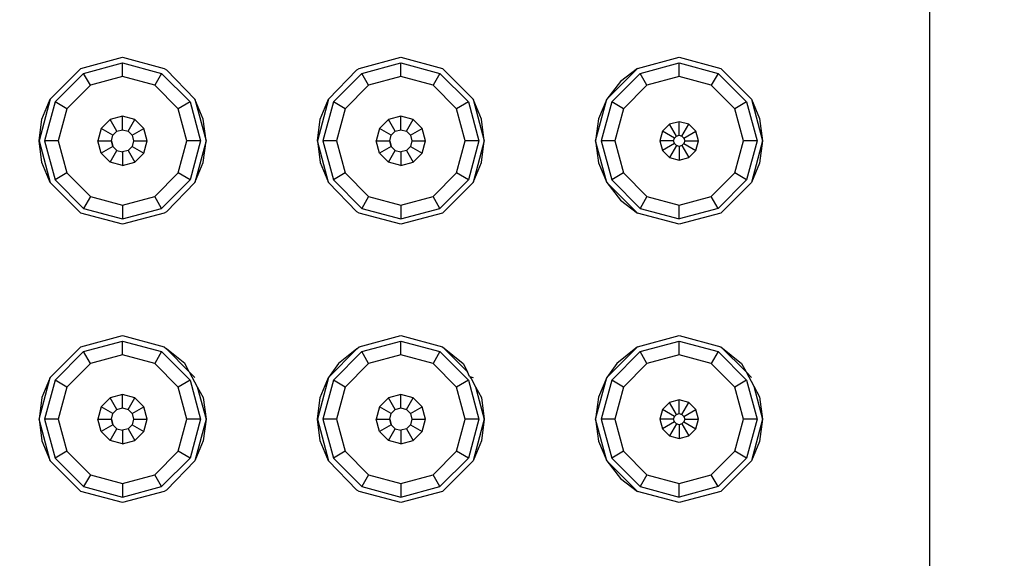
# Model space of a CAD drawing. Units: millimetres. Extents: x 184 to 1624, y 224 to 2519.
# Drawn here: x 1385 to 1403, y 1444 to 1454 of the extents above; entities that cross this region are included whole.
import ezdxf

# ---------------------------------------------------------------- set-up
doc = ezdxf.new("R2010")
doc.units = ezdxf.units.MM
doc.layers.add('COTA', color=1, linetype='Continuous')
doc.layers.add('RUBINETTOS', color=2, linetype='Continuous')
doc.styles.get("Standard").update_dxf_attribs({"font": 'arial.ttf'})
doc.dimstyles.new('Milímetros', dxfattribs={"dimtxt": 11, "dimasz": 5, "dimexe": 3, "dimexo": 10, "dimgap": 3, "dimtad": 1, "dimtxsty": 'Standard', "dimblk": 'DOT', "dimcen": 2.5, "dimadec": 0, "dimazin": 0, "dimtfac": 1, "dimtmove": 0, "dimatfit": 3, "dimldrblk": 'DOT', "dimfxl": 0, "dimarcsym": 0})

# ---------------------------------------------------------------- blocks, each defined once
blk = doc.blocks.new('_Dot')
at = {"color": 0, "linetype": 'ByBlock', "lineweight": -2}
blk.add_line((-0.5, 0), (-1, 0), dxfattribs=at)
at = {"color": 0, "linetype": 'ByBlock', "const_width": 0.5}
blk.add_lwpolyline([(-0.25, 0, 1), (0.25, 0, 1)], format="xyb", close=True, dxfattribs=at)
blk = doc.blocks.new('*D18')
at = {"layer": 'COTA', "color": 0, "lineweight": -2}
for p, q in [((1334.961, 1799.936), (1098.436, 1799.936)), ((1101.436, 1794.936), (1101.436, 318.102)), ((1457.345, 313.102), (1098.436, 313.102))]:
    blk.add_line(p, q, dxfattribs=at)
at = {"layer": 'Defpoints', "color": 0}
for p in [(1344.961, 1799.936), (1101.436, 313.102), (1467.345, 313.102)]:
    blk.add_point(p, dxfattribs=at)
at = {"layer": 'COTA', "color": 0, "lineweight": -2, "xscale": 5, "yscale": 5, "zscale": 5}
for p, rotation in [((1101.436, 1799.936), 90), ((1101.436, 313.102), 270)]:
    blk.add_blockref('_Dot', p, dxfattribs=dict(at, rotation=rotation))
at = {"layer": 'COTA', "color": 0, "insert": (1085.672, 1056.519), "char_height": 25, "attachment_point": 5, "rotation": 90}
blk.add_mtext('1500', dxfattribs=at)

msp = doc.modelspace()

# ---------------------------------------------------------------- linework, layer by layer
at = {"layer": 'RUBINETTOS'}
for p, q in [((1401.383, 1497.56), (1401.383, 1297.56)), ((1386.133, 1452.859), (1386.883, 1453.06)), ((1386.883, 1453.06), (1387.633, 1452.859)), ((1391.133, 1452.859), (1391.883, 1453.06)), ((1391.883, 1453.06), (1392.633, 1452.859)), ((1396.133, 1452.859), (1396.883, 1453.06)), ((1396.883, 1453.06), (1397.633, 1452.859)), ((1385.584, 1452.31), (1386.133, 1452.859)), ((1386.183, 1452.772), (1386.883, 1452.96)), ((1386.883, 1452.715), (1386.883, 1452.96)), ((1386.883, 1452.96), (1387.583, 1452.772)), ((1387.633, 1452.859), (1387.675, 1452.833)), ((1387.675, 1452.833), (1388.182, 1452.31)), ((1390.584, 1452.31), (1391.091, 1452.833)), ((1391.091, 1452.833), (1391.133, 1452.859)), ((1391.183, 1452.772), (1391.883, 1452.96)), ((1391.883, 1452.715), (1391.883, 1452.96)), ((1391.883, 1452.96), (1392.583, 1452.772)), ((1392.633, 1452.859), (1393.182, 1452.31)), ((1395.584, 1452.31), (1396.133, 1452.859)), ((1396.133, 1452.859), (1395.829, 1452.627)), ((1396.183, 1452.772), (1396.883, 1452.96)), ((1396.883, 1452.715), (1396.883, 1452.96)), ((1396.883, 1452.96), (1397.583, 1452.772)), ((1397.633, 1452.859), (1398.182, 1452.31)), ((1386.183, 1452.772), (1385.671, 1452.26)), ((1386.305, 1452.56), (1386.183, 1452.772)), ((1386.883, 1452.715), (1386.305, 1452.56)), ((1387.461, 1452.56), (1386.883, 1452.715)), ((1387.583, 1452.772), (1387.461, 1452.56)), ((1387.583, 1452.772), (1388.096, 1452.26)), ((1391.183, 1452.772), (1390.671, 1452.26)), ((1391.305, 1452.56), (1391.183, 1452.772)), ((1391.883, 1452.715), (1391.305, 1452.56)), ((1392.461, 1452.56), (1391.883, 1452.715)), ((1392.583, 1452.772), (1392.461, 1452.56)), ((1392.583, 1452.772), (1393.096, 1452.26)), ((1395.829, 1452.627), (1395.584, 1452.31)), ((1396.183, 1452.772), (1395.671, 1452.26)), ((1396.305, 1452.56), (1396.183, 1452.772)), ((1396.883, 1452.715), (1396.305, 1452.56)), ((1397.461, 1452.56), (1396.883, 1452.715)), ((1397.583, 1452.772), (1397.461, 1452.56)), ((1397.583, 1452.772), (1398.096, 1452.26)), ((1386.305, 1452.56), (1385.883, 1452.137)), ((1387.884, 1452.137), (1387.461, 1452.56)), ((1391.305, 1452.56), (1390.883, 1452.137)), ((1392.884, 1452.137), (1392.461, 1452.56)), ((1396.305, 1452.56), (1395.883, 1452.137)), ((1397.884, 1452.137), (1397.461, 1452.56)), ((1385.584, 1452.31), (1385.383, 1451.56)), ((1385.435, 1451.95), (1385.584, 1452.31)), ((1388.332, 1451.948), (1388.182, 1452.31)), ((1388.182, 1452.31), (1388.383, 1451.56)), ((1390.584, 1452.31), (1390.383, 1451.56)), ((1390.435, 1451.948), (1390.584, 1452.31)), ((1393.332, 1451.949), (1393.182, 1452.31)), ((1393.182, 1452.31), (1393.383, 1451.56)), ((1395.383, 1451.56), (1395.584, 1452.31)), ((1395.584, 1452.31), (1395.436, 1451.952)), ((1398.182, 1452.31), (1398.329, 1451.961)), ((1398.182, 1452.31), (1398.383, 1451.56)), ((1385.671, 1452.26), (1385.483, 1451.56)), ((1385.883, 1452.137), (1385.671, 1452.26)), ((1385.883, 1452.137), (1385.728, 1451.56)), ((1388.096, 1452.26), (1387.884, 1452.137)), ((1388.039, 1451.56), (1387.884, 1452.137)), ((1388.096, 1452.26), (1388.283, 1451.56)), ((1390.671, 1452.26), (1390.483, 1451.56)), ((1390.883, 1452.137), (1390.671, 1452.26)), ((1390.883, 1452.137), (1390.728, 1451.56)), ((1393.096, 1452.26), (1392.884, 1452.137)), ((1393.039, 1451.56), (1392.884, 1452.137)), ((1393.096, 1452.26), (1393.283, 1451.56)), ((1395.671, 1452.26), (1395.483, 1451.56)), ((1395.883, 1452.137), (1395.671, 1452.26)), ((1395.883, 1452.137), (1395.728, 1451.56)), ((1398.096, 1452.26), (1397.884, 1452.137)), ((1398.039, 1451.56), (1397.884, 1452.137)), ((1398.096, 1452.26), (1398.283, 1451.56)), ((1385.383, 1451.56), (1385.435, 1451.95)), ((1386.661, 1451.945), (1386.498, 1451.782)), ((1386.883, 1452.004), (1386.661, 1451.945)), ((1386.783, 1451.733), (1386.661, 1451.945)), ((1386.883, 1451.76), (1386.883, 1452.004)), ((1387.105, 1451.945), (1386.883, 1452.004)), ((1386.983, 1451.733), (1387.105, 1451.945)), ((1387.268, 1451.782), (1387.105, 1451.945)), ((1388.383, 1451.56), (1388.332, 1451.948)), ((1390.383, 1451.56), (1390.435, 1451.948)), ((1391.661, 1451.945), (1391.498, 1451.782)), ((1391.883, 1452.004), (1391.661, 1451.945)), ((1391.783, 1451.733), (1391.661, 1451.945)), ((1391.883, 1451.76), (1391.883, 1452.004)), ((1392.105, 1451.945), (1391.883, 1452.004)), ((1391.983, 1451.733), (1392.105, 1451.945)), ((1392.268, 1451.782), (1392.105, 1451.945)), ((1393.383, 1451.56), (1393.332, 1451.949)), ((1395.436, 1451.952), (1395.383, 1451.56)), ((1398.329, 1451.961), (1398.383, 1451.56)), ((1386.498, 1451.782), (1386.439, 1451.56)), ((1386.71, 1451.66), (1386.498, 1451.782)), ((1386.71, 1451.66), (1386.783, 1451.733)), ((1386.783, 1451.733), (1386.883, 1451.76)), ((1386.883, 1451.76), (1386.983, 1451.733)), ((1386.983, 1451.733), (1387.056, 1451.66)), ((1387.056, 1451.66), (1387.268, 1451.782)), ((1387.328, 1451.56), (1387.268, 1451.782)), ((1391.498, 1451.782), (1391.439, 1451.56)), ((1391.71, 1451.66), (1391.498, 1451.782)), ((1391.71, 1451.66), (1391.783, 1451.733)), ((1391.783, 1451.733), (1391.883, 1451.76)), ((1391.883, 1451.76), (1391.983, 1451.733)), ((1391.983, 1451.733), (1392.056, 1451.66)), ((1392.056, 1451.66), (1392.268, 1451.782)), ((1392.328, 1451.56), (1392.268, 1451.782)), ((1396.585, 1451.732), (1396.539, 1451.56)), ((1396.711, 1451.858), (1396.585, 1451.732)), ((1396.797, 1451.61), (1396.585, 1451.732)), ((1396.883, 1451.904), (1396.711, 1451.858)), ((1396.833, 1451.646), (1396.711, 1451.858)), ((1396.883, 1451.66), (1396.883, 1451.904)), ((1397.055, 1451.858), (1396.883, 1451.904)), ((1396.933, 1451.646), (1397.055, 1451.858)), ((1396.97, 1451.61), (1397.182, 1451.732)), ((1397.182, 1451.732), (1397.055, 1451.858)), ((1397.228, 1451.56), (1397.182, 1451.732)), ((1385.435, 1451.17), (1385.383, 1451.56)), ((1385.383, 1451.56), (1385.584, 1450.81)), ((1385.728, 1451.56), (1385.483, 1451.56)), ((1385.483, 1451.56), (1385.671, 1450.86)), ((1385.728, 1451.56), (1385.883, 1450.982)), ((1386.498, 1451.337), (1386.439, 1451.56)), ((1386.439, 1451.56), (1386.683, 1451.56)), ((1386.683, 1451.56), (1386.71, 1451.66)), ((1386.71, 1451.46), (1386.683, 1451.56)), ((1386.683, 1451.56), (1386.71, 1451.46)), ((1387.056, 1451.66), (1387.083, 1451.56)), ((1387.083, 1451.56), (1387.056, 1451.46)), ((1387.083, 1451.56), (1387.328, 1451.56)), ((1387.268, 1451.337), (1387.328, 1451.56)), ((1387.884, 1450.982), (1388.039, 1451.56)), ((1388.283, 1451.56), (1388.039, 1451.56)), ((1388.283, 1451.56), (1388.096, 1450.86)), ((1388.383, 1451.56), (1388.182, 1450.81)), ((1388.332, 1451.172), (1388.383, 1451.56)), ((1390.584, 1450.81), (1390.383, 1451.56)), ((1390.383, 1451.56), (1390.434, 1451.171)), ((1390.728, 1451.56), (1390.483, 1451.56)), ((1390.483, 1451.56), (1390.671, 1450.86)), ((1390.728, 1451.56), (1390.883, 1450.982)), ((1391.498, 1451.337), (1391.439, 1451.56)), ((1391.439, 1451.56), (1391.683, 1451.56)), ((1391.683, 1451.56), (1391.71, 1451.66)), ((1391.71, 1451.46), (1391.683, 1451.56)), ((1391.683, 1451.56), (1391.71, 1451.46)), ((1392.056, 1451.66), (1392.083, 1451.56)), ((1392.083, 1451.56), (1392.056, 1451.46)), ((1392.083, 1451.56), (1392.328, 1451.56)), ((1392.268, 1451.337), (1392.328, 1451.56)), ((1392.884, 1450.982), (1393.039, 1451.56)), ((1393.283, 1451.56), (1393.039, 1451.56)), ((1393.283, 1451.56), (1393.096, 1450.86)), ((1393.383, 1451.56), (1393.182, 1450.81)), ((1393.332, 1451.17), (1393.383, 1451.56)), ((1395.584, 1450.81), (1395.383, 1451.56)), ((1395.383, 1451.56), (1395.435, 1451.167)), ((1395.728, 1451.56), (1395.483, 1451.56)), ((1395.483, 1451.56), (1395.671, 1450.86)), ((1395.728, 1451.56), (1395.883, 1450.982)), ((1396.783, 1451.56), (1396.539, 1451.56)), ((1396.539, 1451.56), (1396.585, 1451.387)), ((1396.783, 1451.56), (1396.797, 1451.61)), ((1396.797, 1451.51), (1396.783, 1451.56)), ((1396.797, 1451.61), (1396.833, 1451.646)), ((1396.833, 1451.646), (1396.883, 1451.66)), ((1396.883, 1451.66), (1396.933, 1451.646)), ((1396.933, 1451.646), (1396.97, 1451.61)), ((1396.97, 1451.61), (1396.983, 1451.56)), ((1396.983, 1451.56), (1396.97, 1451.51)), ((1396.983, 1451.56), (1397.228, 1451.56)), ((1397.182, 1451.387), (1397.228, 1451.56)), ((1397.884, 1450.982), (1398.039, 1451.56)), ((1398.283, 1451.56), (1398.039, 1451.56)), ((1398.283, 1451.56), (1398.096, 1450.86)), ((1398.383, 1451.56), (1398.182, 1450.81)), ((1398.383, 1451.56), (1398.329, 1451.158)), ((1386.71, 1451.46), (1386.498, 1451.337)), ((1386.661, 1451.175), (1386.783, 1451.386)), ((1386.783, 1451.386), (1386.71, 1451.46)), ((1386.71, 1451.46), (1386.783, 1451.386)), ((1386.783, 1451.386), (1386.883, 1451.36)), ((1386.983, 1451.386), (1386.883, 1451.36)), ((1387.056, 1451.46), (1386.983, 1451.386)), ((1386.983, 1451.386), (1387.105, 1451.175)), ((1387.056, 1451.46), (1387.268, 1451.337)), ((1391.71, 1451.46), (1391.498, 1451.337)), ((1391.661, 1451.175), (1391.783, 1451.386)), ((1391.783, 1451.386), (1391.71, 1451.46)), ((1391.71, 1451.46), (1391.783, 1451.386)), ((1391.783, 1451.386), (1391.883, 1451.36)), ((1391.983, 1451.386), (1391.883, 1451.36)), ((1392.056, 1451.46), (1391.983, 1451.386)), ((1391.983, 1451.386), (1392.105, 1451.175)), ((1392.056, 1451.46), (1392.268, 1451.337)), ((1396.797, 1451.51), (1396.585, 1451.387)), ((1396.585, 1451.387), (1396.711, 1451.261)), ((1396.833, 1451.473), (1396.711, 1451.261)), ((1396.833, 1451.473), (1396.797, 1451.51)), ((1396.883, 1451.46), (1396.833, 1451.473)), ((1396.933, 1451.473), (1396.883, 1451.46)), ((1396.883, 1451.46), (1396.883, 1451.215)), ((1396.97, 1451.51), (1396.933, 1451.473)), ((1396.933, 1451.473), (1397.055, 1451.261)), ((1396.97, 1451.51), (1397.182, 1451.387)), ((1397.055, 1451.261), (1397.182, 1451.387)), ((1386.498, 1451.337), (1386.661, 1451.175)), ((1386.883, 1451.36), (1386.883, 1451.115)), ((1387.105, 1451.175), (1387.268, 1451.337)), ((1391.498, 1451.337), (1391.661, 1451.175)), ((1391.883, 1451.36), (1391.883, 1451.115)), ((1392.105, 1451.175), (1392.268, 1451.337)), ((1396.711, 1451.261), (1396.883, 1451.215)), ((1396.883, 1451.215), (1397.055, 1451.261)), ((1385.584, 1450.81), (1385.435, 1451.17)), ((1386.883, 1451.115), (1386.661, 1451.175)), ((1386.883, 1451.115), (1387.105, 1451.175)), ((1388.182, 1450.81), (1388.332, 1451.172)), ((1390.434, 1451.171), (1390.584, 1450.81)), ((1391.883, 1451.115), (1391.661, 1451.175)), ((1391.883, 1451.115), (1392.105, 1451.175)), ((1393.182, 1450.81), (1393.332, 1451.17)), ((1395.435, 1451.167), (1395.584, 1450.81)), ((1398.329, 1451.158), (1398.182, 1450.81)), ((1385.883, 1450.982), (1385.671, 1450.86)), ((1385.671, 1450.86), (1386.183, 1450.347)), ((1385.883, 1450.982), (1386.305, 1450.559)), ((1387.461, 1450.559), (1387.884, 1450.982)), ((1387.583, 1450.347), (1388.096, 1450.86)), ((1388.096, 1450.86), (1387.884, 1450.982)), ((1390.883, 1450.982), (1390.671, 1450.86)), ((1390.671, 1450.86), (1391.183, 1450.347)), ((1390.883, 1450.982), (1391.305, 1450.559)), ((1392.461, 1450.559), (1392.884, 1450.982)), ((1392.583, 1450.347), (1393.096, 1450.86)), ((1393.096, 1450.86), (1392.884, 1450.982)), ((1395.883, 1450.982), (1395.671, 1450.86)), ((1395.671, 1450.86), (1396.183, 1450.347)), ((1395.883, 1450.982), (1396.305, 1450.559)), ((1397.461, 1450.559), (1397.884, 1450.982)), ((1398.096, 1450.86), (1397.583, 1450.347)), ((1398.096, 1450.86), (1397.884, 1450.982)), ((1386.133, 1450.261), (1385.584, 1450.81)), ((1388.182, 1450.81), (1387.675, 1450.286)), ((1391.091, 1450.286), (1390.584, 1450.81)), ((1393.182, 1450.81), (1392.633, 1450.261)), ((1396.133, 1450.261), (1395.584, 1450.81)), ((1395.584, 1450.81), (1395.83, 1450.491)), ((1398.182, 1450.81), (1397.633, 1450.261)), ((1386.305, 1450.559), (1386.183, 1450.347)), ((1386.305, 1450.559), (1386.883, 1450.404)), ((1386.883, 1450.404), (1387.461, 1450.559)), ((1387.583, 1450.347), (1387.461, 1450.559)), ((1391.305, 1450.559), (1391.183, 1450.347)), ((1391.305, 1450.559), (1391.883, 1450.404)), ((1391.883, 1450.404), (1392.461, 1450.559)), ((1392.583, 1450.347), (1392.461, 1450.559)), ((1396.305, 1450.559), (1396.183, 1450.347)), ((1396.305, 1450.559), (1396.883, 1450.404)), ((1396.883, 1450.404), (1397.461, 1450.559)), ((1397.583, 1450.347), (1397.461, 1450.559)), ((1386.183, 1450.347), (1386.883, 1450.16)), ((1386.883, 1450.404), (1386.883, 1450.16)), ((1386.883, 1450.16), (1387.583, 1450.347)), ((1391.183, 1450.347), (1391.883, 1450.16)), ((1391.883, 1450.404), (1391.883, 1450.16)), ((1391.883, 1450.16), (1392.583, 1450.347)), ((1395.83, 1450.491), (1396.133, 1450.261)), ((1396.183, 1450.347), (1396.883, 1450.16)), ((1396.883, 1450.16), (1396.883, 1450.404)), ((1397.583, 1450.347), (1396.883, 1450.16)), ((1386.883, 1450.06), (1386.133, 1450.261)), ((1387.633, 1450.261), (1386.883, 1450.06)), ((1387.675, 1450.286), (1387.633, 1450.261)), ((1391.133, 1450.261), (1391.091, 1450.286)), ((1391.883, 1450.06), (1391.133, 1450.261)), ((1392.633, 1450.261), (1391.883, 1450.06)), ((1396.883, 1450.06), (1396.133, 1450.261)), ((1397.633, 1450.261), (1396.883, 1450.06)), ((1386.133, 1447.859), (1386.883, 1448.06)), ((1386.883, 1448.06), (1387.633, 1447.859)), ((1391.133, 1447.859), (1391.883, 1448.06)), ((1391.883, 1448.06), (1392.633, 1447.859)), ((1396.133, 1447.859), (1396.883, 1448.06)), ((1396.883, 1448.06), (1397.633, 1447.859)), ((1385.584, 1447.31), (1386.133, 1447.859)), ((1386.183, 1447.772), (1386.883, 1447.96)), ((1386.883, 1447.715), (1386.883, 1447.96)), ((1386.883, 1447.96), (1387.583, 1447.772)), ((1387.633, 1447.859), (1387.676, 1447.824)), ((1391.091, 1447.824), (1391.133, 1447.859)), ((1391.183, 1447.772), (1391.883, 1447.96)), ((1391.883, 1447.715), (1391.883, 1447.96)), ((1391.883, 1447.96), (1392.583, 1447.772)), ((1392.633, 1447.859), (1393.001, 1447.56)), ((1393.083, 1447.409), (1392.633, 1447.859)), ((1395.584, 1447.31), (1396.133, 1447.859)), ((1396.133, 1447.859), (1395.765, 1447.56)), ((1396.183, 1447.772), (1396.883, 1447.96)), ((1396.883, 1447.715), (1396.883, 1447.96)), ((1396.883, 1447.96), (1397.583, 1447.772)), ((1397.633, 1447.859), (1398.001, 1447.56)), ((1397.633, 1447.859), (1398.085, 1447.407)), ((1386.183, 1447.772), (1385.671, 1447.26)), ((1386.305, 1447.56), (1386.183, 1447.772)), ((1386.883, 1447.715), (1386.305, 1447.56)), ((1387.461, 1447.56), (1386.883, 1447.715)), ((1387.583, 1447.772), (1387.461, 1447.56)), ((1387.583, 1447.772), (1388.096, 1447.26)), ((1388.001, 1447.56), (1387.676, 1447.824)), ((1387.676, 1447.824), (1388.083, 1447.409)), ((1390.584, 1447.31), (1391.091, 1447.824)), ((1391.183, 1447.772), (1390.671, 1447.26)), ((1391.091, 1447.824), (1390.765, 1447.56)), ((1391.305, 1447.56), (1391.183, 1447.772)), ((1391.883, 1447.715), (1391.305, 1447.56)), ((1392.461, 1447.56), (1391.883, 1447.715)), ((1392.583, 1447.772), (1392.461, 1447.56)), ((1392.583, 1447.772), (1393.096, 1447.26)), ((1396.183, 1447.772), (1395.671, 1447.26)), ((1396.305, 1447.56), (1396.183, 1447.772)), ((1396.883, 1447.715), (1396.305, 1447.56)), ((1397.461, 1447.56), (1396.883, 1447.715)), ((1397.583, 1447.772), (1397.461, 1447.56)), ((1397.583, 1447.772), (1398.096, 1447.26)), ((1386.305, 1447.56), (1385.883, 1447.137)), ((1387.884, 1447.137), (1387.461, 1447.56)), ((1388.083, 1447.409), (1388.001, 1447.56)), ((1390.765, 1447.56), (1390.584, 1447.31)), ((1391.305, 1447.56), (1390.883, 1447.137)), ((1392.884, 1447.137), (1392.461, 1447.56)), ((1393.001, 1447.56), (1393.083, 1447.409)), ((1395.765, 1447.56), (1395.584, 1447.31)), ((1396.305, 1447.56), (1395.883, 1447.137)), ((1397.884, 1447.137), (1397.461, 1447.56)), ((1398.001, 1447.56), (1398.085, 1447.407)), ((1385.383, 1446.56), (1385.584, 1447.31)), ((1385.584, 1447.31), (1385.435, 1446.95)), ((1388.182, 1447.31), (1388.083, 1447.409)), ((1388.083, 1447.409), (1388.227, 1447.142)), ((1390.584, 1447.31), (1390.383, 1446.56)), ((1390.435, 1446.948), (1390.584, 1447.31)), ((1393.117, 1447.324), (1393.083, 1447.409)), ((1393.117, 1447.324), (1393.182, 1447.31)), ((1393.117, 1447.324), (1393.147, 1447.291)), ((1395.383, 1446.56), (1395.584, 1447.31)), ((1395.584, 1447.31), (1395.436, 1446.952)), ((1398.085, 1447.407), (1398.182, 1447.31)), ((1398.085, 1447.407), (1398.225, 1447.151)), ((1385.671, 1447.26), (1385.483, 1446.56)), ((1385.883, 1447.137), (1385.671, 1447.26)), ((1385.883, 1447.137), (1385.728, 1446.56)), ((1388.096, 1447.26), (1387.884, 1447.137)), ((1388.039, 1446.56), (1387.884, 1447.137)), ((1388.096, 1447.26), (1388.283, 1446.56)), ((1388.227, 1447.142), (1388.332, 1446.948)), ((1388.227, 1447.142), (1388.383, 1446.56)), ((1390.671, 1447.26), (1390.483, 1446.56)), ((1390.883, 1447.137), (1390.671, 1447.26)), ((1390.883, 1447.137), (1390.728, 1446.56)), ((1393.096, 1447.26), (1392.884, 1447.137)), ((1393.039, 1446.56), (1392.884, 1447.137)), ((1393.096, 1447.26), (1393.283, 1446.56)), ((1393.147, 1447.291), (1393.227, 1447.143)), ((1393.227, 1447.143), (1393.332, 1446.949)), ((1393.227, 1447.143), (1393.383, 1446.56)), ((1395.671, 1447.26), (1395.483, 1446.56)), ((1395.883, 1447.137), (1395.671, 1447.26)), ((1395.883, 1447.137), (1395.728, 1446.56)), ((1398.096, 1447.26), (1397.884, 1447.137)), ((1398.039, 1446.56), (1397.884, 1447.137)), ((1398.096, 1447.26), (1398.283, 1446.56)), ((1398.225, 1447.151), (1398.383, 1446.56)), ((1398.225, 1447.151), (1398.329, 1446.961)), ((1386.883, 1447.004), (1386.661, 1446.945)), ((1386.883, 1446.76), (1386.883, 1447.004)), ((1387.105, 1446.945), (1386.883, 1447.004)), ((1391.883, 1447.004), (1391.661, 1446.945)), ((1391.883, 1446.76), (1391.883, 1447.004)), ((1392.105, 1446.945), (1391.883, 1447.004)), ((1398.329, 1446.961), (1398.383, 1446.56)), ((1385.435, 1446.95), (1385.383, 1446.56)), ((1386.498, 1446.782), (1386.439, 1446.56)), ((1386.661, 1446.945), (1386.498, 1446.782)), ((1386.71, 1446.66), (1386.498, 1446.782)), ((1386.783, 1446.733), (1386.661, 1446.945)), ((1386.983, 1446.733), (1387.105, 1446.945)), ((1387.056, 1446.66), (1387.268, 1446.782)), ((1387.268, 1446.782), (1387.105, 1446.945)), ((1387.328, 1446.56), (1387.268, 1446.782)), ((1388.332, 1446.948), (1388.383, 1446.56)), ((1390.383, 1446.56), (1390.435, 1446.948)), ((1391.498, 1446.782), (1391.439, 1446.56)), ((1391.661, 1446.945), (1391.498, 1446.782)), ((1391.71, 1446.66), (1391.498, 1446.782)), ((1391.783, 1446.733), (1391.661, 1446.945)), ((1391.983, 1446.733), (1392.105, 1446.945)), ((1392.056, 1446.66), (1392.268, 1446.782)), ((1392.268, 1446.782), (1392.105, 1446.945)), ((1392.328, 1446.56), (1392.268, 1446.782)), ((1393.332, 1446.949), (1393.383, 1446.56)), ((1395.436, 1446.952), (1395.383, 1446.56)), ((1396.711, 1446.858), (1396.585, 1446.732)), ((1396.883, 1446.904), (1396.711, 1446.858)), ((1396.833, 1446.646), (1396.711, 1446.858)), ((1396.883, 1446.66), (1396.883, 1446.904)), ((1397.055, 1446.858), (1396.883, 1446.904)), ((1396.933, 1446.646), (1397.055, 1446.858)), ((1397.182, 1446.732), (1397.055, 1446.858)), ((1386.683, 1446.56), (1386.71, 1446.66)), ((1386.71, 1446.66), (1386.783, 1446.733)), ((1386.783, 1446.733), (1386.883, 1446.76)), ((1386.883, 1446.76), (1386.983, 1446.733)), ((1386.983, 1446.733), (1387.056, 1446.66)), ((1387.056, 1446.66), (1387.083, 1446.56)), ((1391.683, 1446.56), (1391.71, 1446.66)), ((1391.71, 1446.66), (1391.783, 1446.733)), ((1391.783, 1446.733), (1391.883, 1446.76)), ((1391.883, 1446.76), (1391.983, 1446.733)), ((1391.983, 1446.733), (1392.056, 1446.66)), ((1392.056, 1446.66), (1392.083, 1446.56)), ((1396.585, 1446.732), (1396.539, 1446.56)), ((1396.797, 1446.61), (1396.585, 1446.732)), ((1396.783, 1446.56), (1396.797, 1446.61)), ((1396.797, 1446.61), (1396.833, 1446.646)), ((1396.833, 1446.646), (1396.883, 1446.66)), ((1396.883, 1446.66), (1396.933, 1446.646)), ((1396.933, 1446.646), (1396.97, 1446.61)), ((1396.97, 1446.61), (1397.182, 1446.732)), ((1396.97, 1446.61), (1396.983, 1446.56)), ((1397.228, 1446.56), (1397.182, 1446.732)), ((1385.584, 1445.81), (1385.383, 1446.56)), ((1385.383, 1446.56), (1385.435, 1446.17)), ((1385.728, 1446.56), (1385.483, 1446.56)), ((1385.483, 1446.56), (1385.671, 1445.86)), ((1385.728, 1446.56), (1385.883, 1445.982)), ((1386.498, 1446.337), (1386.439, 1446.56)), ((1386.439, 1446.56), (1386.683, 1446.56)), ((1386.71, 1446.46), (1386.498, 1446.337)), ((1386.71, 1446.46), (1386.683, 1446.56)), ((1386.683, 1446.56), (1386.71, 1446.46)), ((1386.783, 1446.386), (1386.71, 1446.46)), ((1386.71, 1446.46), (1386.783, 1446.386)), ((1387.056, 1446.46), (1386.983, 1446.386)), ((1387.083, 1446.56), (1387.056, 1446.46)), ((1387.056, 1446.46), (1387.268, 1446.337)), ((1387.083, 1446.56), (1387.328, 1446.56)), ((1387.268, 1446.337), (1387.328, 1446.56)), ((1387.884, 1445.982), (1388.039, 1446.56)), ((1388.283, 1446.56), (1388.039, 1446.56)), ((1388.283, 1446.56), (1388.096, 1445.86)), ((1388.383, 1446.56), (1388.182, 1445.81)), ((1388.383, 1446.56), (1388.332, 1446.172)), ((1390.434, 1446.171), (1390.383, 1446.56)), ((1390.383, 1446.56), (1390.584, 1445.81)), ((1390.728, 1446.56), (1390.483, 1446.56)), ((1390.483, 1446.56), (1390.671, 1445.86)), ((1390.728, 1446.56), (1390.883, 1445.982)), ((1391.498, 1446.337), (1391.439, 1446.56)), ((1391.439, 1446.56), (1391.683, 1446.56)), ((1391.71, 1446.46), (1391.498, 1446.337)), ((1391.71, 1446.46), (1391.683, 1446.56)), ((1391.683, 1446.56), (1391.71, 1446.46)), ((1391.783, 1446.386), (1391.71, 1446.46)), ((1391.71, 1446.46), (1391.783, 1446.386)), ((1392.056, 1446.46), (1391.983, 1446.386)), ((1392.083, 1446.56), (1392.056, 1446.46)), ((1392.056, 1446.46), (1392.268, 1446.337)), ((1392.083, 1446.56), (1392.328, 1446.56)), ((1392.268, 1446.337), (1392.328, 1446.56)), ((1392.884, 1445.982), (1393.039, 1446.56)), ((1393.283, 1446.56), (1393.039, 1446.56)), ((1393.283, 1446.56), (1393.096, 1445.86)), ((1393.383, 1446.56), (1393.182, 1445.81)), ((1393.383, 1446.56), (1393.332, 1446.17)), ((1395.584, 1445.81), (1395.383, 1446.56)), ((1395.383, 1446.56), (1395.435, 1446.167)), ((1395.728, 1446.56), (1395.483, 1446.56)), ((1395.483, 1446.56), (1395.671, 1445.86)), ((1395.728, 1446.56), (1395.883, 1445.982)), ((1396.783, 1446.56), (1396.539, 1446.56)), ((1396.539, 1446.56), (1396.585, 1446.387)), ((1396.797, 1446.51), (1396.585, 1446.387)), ((1396.833, 1446.473), (1396.711, 1446.261)), ((1396.797, 1446.51), (1396.783, 1446.56)), ((1396.833, 1446.473), (1396.797, 1446.51)), ((1396.883, 1446.46), (1396.833, 1446.473)), ((1396.933, 1446.473), (1396.883, 1446.46)), ((1396.883, 1446.46), (1396.883, 1446.215)), ((1396.97, 1446.51), (1396.933, 1446.473)), ((1396.933, 1446.473), (1397.055, 1446.261)), ((1396.983, 1446.56), (1396.97, 1446.51)), ((1396.97, 1446.51), (1397.182, 1446.387)), ((1396.983, 1446.56), (1397.228, 1446.56)), ((1397.182, 1446.387), (1397.228, 1446.56)), ((1397.884, 1445.982), (1398.039, 1446.56)), ((1398.283, 1446.56), (1398.039, 1446.56)), ((1398.283, 1446.56), (1398.096, 1445.86)), ((1398.383, 1446.56), (1398.182, 1445.81)), ((1398.383, 1446.56), (1398.329, 1446.158)), ((1386.498, 1446.337), (1386.661, 1446.175)), ((1386.661, 1446.175), (1386.783, 1446.386)), ((1386.783, 1446.386), (1386.883, 1446.36)), ((1386.983, 1446.386), (1386.883, 1446.36)), ((1386.883, 1446.36), (1386.883, 1446.115)), ((1386.983, 1446.386), (1387.105, 1446.175)), ((1387.105, 1446.175), (1387.268, 1446.337)), ((1391.498, 1446.337), (1391.661, 1446.175)), ((1391.661, 1446.175), (1391.783, 1446.386)), ((1391.783, 1446.386), (1391.883, 1446.36)), ((1391.983, 1446.386), (1391.883, 1446.36)), ((1391.883, 1446.36), (1391.883, 1446.115)), ((1391.983, 1446.386), (1392.105, 1446.175)), ((1392.105, 1446.175), (1392.268, 1446.337)), ((1396.585, 1446.387), (1396.711, 1446.261)), ((1396.711, 1446.261), (1396.883, 1446.215)), ((1396.883, 1446.215), (1397.055, 1446.261)), ((1397.055, 1446.261), (1397.182, 1446.387)), ((1385.435, 1446.17), (1385.584, 1445.81)), ((1386.883, 1446.115), (1386.661, 1446.175)), ((1386.883, 1446.115), (1387.105, 1446.175)), ((1388.332, 1446.172), (1388.182, 1445.81)), ((1390.584, 1445.81), (1390.434, 1446.171)), ((1391.883, 1446.115), (1391.661, 1446.175)), ((1391.883, 1446.115), (1392.105, 1446.175)), ((1393.332, 1446.17), (1393.182, 1445.81)), ((1395.435, 1446.167), (1395.584, 1445.81)), ((1398.329, 1446.158), (1398.182, 1445.81)), ((1385.883, 1445.982), (1385.671, 1445.86)), ((1385.883, 1445.982), (1386.305, 1445.559)), ((1387.461, 1445.559), (1387.884, 1445.982)), ((1388.096, 1445.86), (1387.884, 1445.982)), ((1390.883, 1445.982), (1390.671, 1445.86)), ((1390.883, 1445.982), (1391.305, 1445.559)), ((1392.461, 1445.559), (1392.884, 1445.982)), ((1393.096, 1445.86), (1392.884, 1445.982)), ((1395.883, 1445.982), (1395.671, 1445.86)), ((1395.883, 1445.982), (1396.305, 1445.559)), ((1397.461, 1445.559), (1397.884, 1445.982)), ((1398.096, 1445.86), (1397.884, 1445.982)), ((1386.133, 1445.261), (1385.584, 1445.81)), ((1385.671, 1445.86), (1386.183, 1445.347)), ((1387.583, 1445.347), (1388.096, 1445.86)), ((1388.182, 1445.81), (1387.675, 1445.286)), ((1391.091, 1445.286), (1390.584, 1445.81)), ((1390.671, 1445.86), (1391.183, 1445.347)), ((1392.583, 1445.347), (1393.096, 1445.86)), ((1393.182, 1445.81), (1392.633, 1445.261)), ((1396.133, 1445.261), (1395.584, 1445.81)), ((1395.584, 1445.81), (1395.83, 1445.491)), ((1395.671, 1445.86), (1396.183, 1445.347)), ((1398.096, 1445.86), (1397.583, 1445.347)), ((1398.182, 1445.81), (1397.633, 1445.261)), ((1386.305, 1445.559), (1386.183, 1445.347)), ((1386.305, 1445.559), (1386.883, 1445.404)), ((1386.883, 1445.404), (1387.461, 1445.559)), ((1387.583, 1445.347), (1387.461, 1445.559)), ((1391.305, 1445.559), (1391.183, 1445.347)), ((1391.305, 1445.559), (1391.883, 1445.404)), ((1391.883, 1445.404), (1392.461, 1445.559)), ((1392.583, 1445.347), (1392.461, 1445.559)), ((1396.305, 1445.559), (1396.183, 1445.347)), ((1396.305, 1445.559), (1396.883, 1445.404)), ((1396.883, 1445.404), (1397.461, 1445.559)), ((1397.583, 1445.347), (1397.461, 1445.559)), ((1386.883, 1445.404), (1386.883, 1445.16)), ((1391.883, 1445.404), (1391.883, 1445.16)), ((1395.83, 1445.491), (1396.133, 1445.261)), ((1396.883, 1445.16), (1396.883, 1445.404)), ((1386.883, 1445.06), (1386.133, 1445.261)), ((1386.183, 1445.347), (1386.883, 1445.16)), ((1386.883, 1445.16), (1387.583, 1445.347)), ((1387.633, 1445.261), (1386.883, 1445.06)), ((1387.675, 1445.286), (1387.633, 1445.261)), ((1391.133, 1445.261), (1391.091, 1445.286)), ((1391.883, 1445.06), (1391.133, 1445.261)), ((1391.183, 1445.347), (1391.883, 1445.16)), ((1391.883, 1445.16), (1392.583, 1445.347)), ((1392.633, 1445.261), (1391.883, 1445.06)), ((1396.883, 1445.06), (1396.133, 1445.261)), ((1396.183, 1445.347), (1396.883, 1445.16)), ((1397.583, 1445.347), (1396.883, 1445.16)), ((1397.633, 1445.261), (1396.883, 1445.06))]:
    msp.add_line(p, q, dxfattribs=at)

# ---------------------------------------------------------------- dimensions: what is measured, and where the dimension line sits
at = {"layer": 'COTA'}
dim = msp.add_linear_dim(base=(1101.436, 313.102), p1=(1344.961, 1799.936), p2=(1467.345, 313.102), angle=90, text='1500', dimstyle='Milímetros', override={"dimtxt": 25}, dxfattribs=at)
dim.commit()
dim.dimension.update_dxf_attribs({"geometry": '*D18', "text_midpoint": (1085.672, 1056.519)})

doc.saveas('drawing.dxf')
